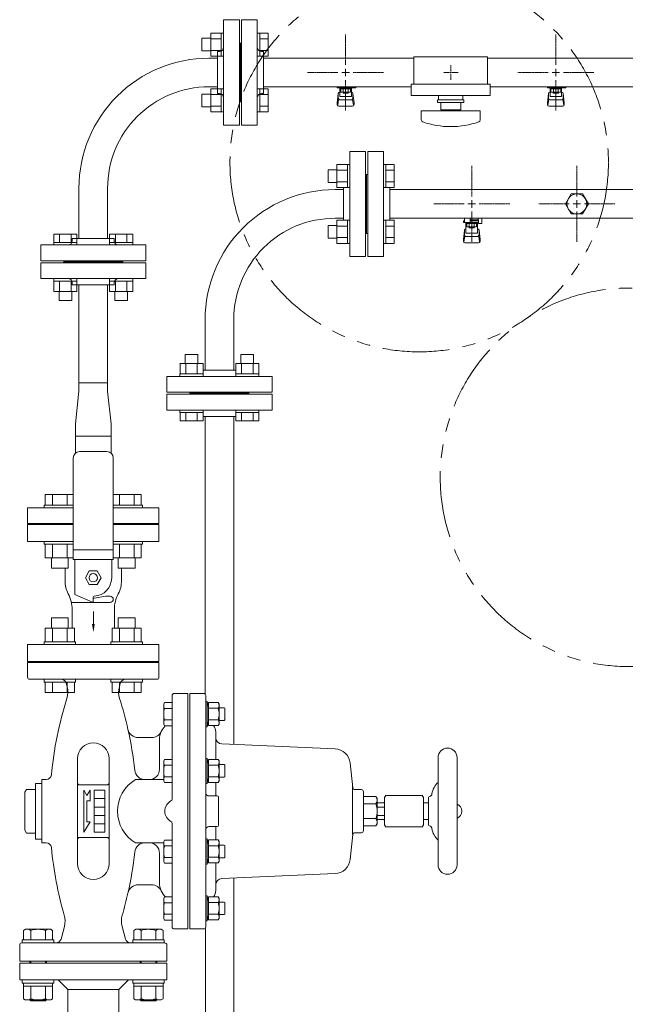
# Model space of a CAD drawing. Units: millimetres. Extents: x 4886 to 17109, y 557 to 8676.
# Drawn here: x 7478 to 8054, y 7185 to 8121 of the extents above; entities that cross this region are included whole.
import ezdxf

# ---------------------------------------------------------------- set-up
doc = ezdxf.new("R2010")
doc.units = ezdxf.units.MM
for name, pattern in [('CENTER2', [1.125, 0.75, -0.125, 0.125, -0.125]), ('PHANTOM', [63.5, 31.75, -6.35, 6.35, -6.35, 6.35, -6.35]), ('実線', [0])]:
    doc.linetypes.add(name, pattern=pattern)
for name, color, linetype in [('0-2', 7, 'Continuous'), ('CSLAYER17', 7, 'Continuous'), ('LAY-1', 7, 'Continuous'), ('ガス管', 7, 'Continuous')]:
    doc.layers.add(name, color=color, linetype=linetype)
doc.layers.add('ガス配管', color=2, linetype='Continuous', lineweight=30)
doc.layers.add('ガス配管細', color=4, linetype='Continuous', lineweight=20)

msp = doc.modelspace()

# ---------------------------------------------------------------- linework, layer by layer
at = {"color": 3, "linetype": 'Continuous', "lineweight": 9}
for p, q in [((7651.6, 8103.45), (7651.6, 8091.45)), ((7651.6, 8103.45), (7660, 8103.45)), ((7660, 8108.45), (7660, 8086.45)), ((7660, 8108.42), (7670, 8108.42)), ((7660, 8102.94), (7670, 8102.94)), ((7670, 8108.45), (7670, 8086.45)), ((7670, 8108.45), (7672.3, 8108.45)), ((7672.3, 8086.45), (7672.3, 8108.45)), ((7706.6, 8108.45), (7704.3, 8108.45)), ((7704.3, 8086.45), (7704.3, 8108.45)), ((7706.6, 8108.45), (7706.6, 8086.45)), ((7714.6, 8108.42), (7706.6, 8108.42)), ((7714.6, 8102.94), (7706.6, 8102.94)), ((7714.6, 8108.42), (7714.6, 8086.48)), ((7651.6, 8091.45), (7660, 8091.45)), ((7660, 8091.97), (7670, 8091.97)), ((7714.6, 8091.97), (7706.6, 8091.97)), ((7660, 8086.48), (7670, 8086.48)), ((7670, 8086.45), (7672.3, 8086.45)), ((7706.6, 8086.45), (7704.3, 8086.45)), ((7714.6, 8086.48), (7706.6, 8086.48)), ((7660, 8055.42), (7660, 8033.42)), ((7660, 8055.39), (7670, 8055.39)), ((7670, 8055.42), (7670, 8033.42)), ((7670, 8055.42), (7672.3, 8055.42)), ((7672.3, 8033.42), (7672.3, 8055.42)), ((7706.6, 8055.42), (7704.3, 8055.42)), ((7704.3, 8033.42), (7704.3, 8055.42)), ((7706.6, 8055.42), (7706.6, 8033.42)), ((7714.6, 8055.39), (7706.6, 8055.39)), ((7714.6, 8055.39), (7714.6, 8033.45)), ((7651.6, 8050.42), (7651.6, 8038.42)), ((7651.6, 8050.42), (7660, 8050.42)), ((7660, 8049.9), (7670, 8049.9)), ((7714.6, 8049.9), (7706.6, 8049.9)), ((7651.6, 8038.42), (7660, 8038.42)), ((7660, 8038.93), (7670, 8038.93)), ((7714.6, 8038.93), (7706.6, 8038.93)), ((7660, 8033.45), (7670, 8033.45)), ((7670, 8033.42), (7672.3, 8033.42)), ((7706.6, 8033.42), (7704.3, 8033.42)), ((7714.6, 8033.45), (7706.6, 8033.45)), ((7510.81, 7917.23), (7532.75, 7917.23)), ((7510.81, 7917.23), (7510.81, 7909.23)), ((7516.3, 7917.23), (7516.3, 7909.23)), ((7527.27, 7917.23), (7527.27, 7909.23)), ((7532.75, 7917.23), (7532.75, 7909.23)), ((7563.84, 7917.23), (7585.78, 7917.23)), ((7563.84, 7917.23), (7563.84, 7909.23)), ((7569.33, 7917.23), (7569.33, 7909.23)), ((7580.3, 7917.23), (7580.3, 7909.23)), ((7585.78, 7917.23), (7585.78, 7909.23)), ((7510.78, 7909.23), (7532.78, 7909.23)), ((7510.78, 7909.23), (7510.78, 7906.93)), ((7532.78, 7906.93), (7510.78, 7906.93)), ((7532.78, 7909.23), (7532.78, 7906.93)), ((7563.81, 7909.23), (7585.81, 7909.23)), ((7563.81, 7909.23), (7563.81, 7906.93)), ((7585.81, 7906.93), (7563.81, 7906.93)), ((7585.81, 7909.23), (7585.81, 7906.93)), ((7510.78, 7872.63), (7510.78, 7874.93)), ((7532.78, 7874.93), (7510.78, 7874.93)), ((7532.78, 7872.63), (7532.78, 7874.93)), ((7563.81, 7872.63), (7563.81, 7874.93)), ((7585.81, 7874.93), (7563.81, 7874.93)), ((7585.81, 7872.63), (7585.81, 7874.93)), ((7510.78, 7872.63), (7532.78, 7872.63)), ((7510.81, 7862.63), (7510.81, 7872.63)), ((7516.3, 7862.63), (7516.3, 7872.63)), ((7527.27, 7862.63), (7527.27, 7872.63)), ((7532.75, 7862.63), (7532.75, 7872.63)), ((7563.81, 7872.63), (7585.81, 7872.63)), ((7563.84, 7862.63), (7563.84, 7872.63)), ((7569.33, 7862.63), (7569.33, 7872.63)), ((7580.3, 7862.63), (7580.3, 7872.63)), ((7585.78, 7862.63), (7585.78, 7872.63)), ((7510.78, 7862.63), (7532.78, 7862.63)), ((7515.78, 7854.23), (7515.78, 7862.63)), ((7527.78, 7854.23), (7527.78, 7862.63)), ((7563.81, 7862.63), (7585.81, 7862.63)), ((7568.81, 7854.23), (7568.81, 7862.63)), ((7580.81, 7854.23), (7580.81, 7862.63)), ((7515.78, 7854.23), (7527.78, 7854.23)), ((7568.81, 7854.23), (7580.81, 7854.23)), ((7534.7, 7775.73), (7561.9, 7775.73)), ((7534.7, 7767.73), (7534.7, 7775.73)), ((7534.7, 7775.73), (7561.9, 7775.73)), ((7561.9, 7775.73), (7561.9, 7767.73)), ((7531.3, 7736.93), (7534.7, 7767.73)), ((7565.3, 7736.93), (7561.9, 7767.73)), ((7531.3, 7724.93), (7531.3, 7736.93)), ((7531.3, 7724.93), (7531.3, 7736.93)), ((7565.3, 7736.93), (7565.3, 7724.93)), ((7565.3, 7736.93), (7565.3, 7724.93)), ((7531.3, 7724.93), (7565.3, 7724.93)), ((7531.3, 7708.93), (7531.3, 7724.93)), ((7531.3, 7724.93), (7565.3, 7724.93)), ((7531.3, 7708.93), (7531.3, 7724.93)), ((7565.3, 7724.93), (7565.3, 7708.93)), ((7565.3, 7724.93), (7565.3, 7708.93))]:
    msp.add_line(p, q, dxfattribs=at)
at = {"color": 6, "linetype": 'Continuous', "lineweight": 9}
for p, q in [((7771.6, 7978.45), (7771.6, 7966.45)), ((7771.6, 7978.45), (7780, 7978.45)), ((7780, 7983.45), (7780, 7961.45)), ((7780, 7983.42), (7790, 7983.42)), ((7780, 7977.94), (7790, 7977.94)), ((7790, 7983.45), (7790, 7961.45)), ((7790, 7983.45), (7792.3, 7983.45)), ((7792.3, 7961.45), (7792.3, 7983.45)), ((7826.6, 7983.45), (7824.3, 7983.45)), ((7824.3, 7961.45), (7824.3, 7983.45)), ((7826.6, 7983.45), (7826.6, 7961.45)), ((7834.6, 7983.42), (7826.6, 7983.42)), ((7834.6, 7977.94), (7826.6, 7977.94)), ((7834.6, 7983.42), (7834.6, 7961.48)), ((7771.6, 7966.45), (7780, 7966.45)), ((7780, 7966.97), (7790, 7966.97)), ((7780, 7961.48), (7790, 7961.48)), ((7790, 7961.45), (7792.3, 7961.45)), ((7826.6, 7961.45), (7824.3, 7961.45)), ((7834.6, 7966.97), (7826.6, 7966.97)), ((7834.6, 7961.48), (7826.6, 7961.48)), ((7771.6, 7925.42), (7771.6, 7913.42)), ((7771.6, 7925.42), (7780, 7925.42)), ((7780, 7930.42), (7780, 7908.42)), ((7780, 7930.39), (7790, 7930.39)), ((7780, 7924.9), (7790, 7924.9)), ((7790, 7930.42), (7790, 7908.42)), ((7790, 7930.42), (7792.3, 7930.42)), ((7792.3, 7908.42), (7792.3, 7930.42)), ((7826.6, 7930.42), (7824.3, 7930.42)), ((7824.3, 7908.42), (7824.3, 7930.42)), ((7826.6, 7930.42), (7826.6, 7908.42)), ((7834.6, 7930.39), (7826.6, 7930.39)), ((7834.6, 7924.9), (7826.6, 7924.9)), ((7834.6, 7930.39), (7834.6, 7908.45)), ((7771.6, 7913.42), (7780, 7913.42)), ((7780, 7913.93), (7790, 7913.93)), ((7834.6, 7913.93), (7826.6, 7913.93)), ((7780, 7908.45), (7790, 7908.45)), ((7790, 7908.42), (7792.3, 7908.42)), ((7826.6, 7908.42), (7824.3, 7908.42)), ((7834.6, 7908.45), (7826.6, 7908.45)), ((7647.78, 7802.63), (7635.78, 7802.63)), ((7635.78, 7802.63), (7635.78, 7794.23)), ((7647.78, 7802.63), (7647.78, 7794.23)), ((7700.81, 7802.63), (7688.81, 7802.63)), ((7688.81, 7802.63), (7688.81, 7794.23)), ((7700.81, 7802.63), (7700.81, 7794.23)), ((7652.78, 7794.23), (7630.78, 7794.23)), ((7630.81, 7794.23), (7630.81, 7784.23)), ((7636.3, 7794.23), (7636.3, 7784.23)), ((7647.27, 7794.23), (7647.27, 7784.23)), ((7652.75, 7794.23), (7652.75, 7784.23)), ((7705.81, 7794.23), (7683.81, 7794.23)), ((7683.84, 7794.23), (7683.84, 7784.23)), ((7689.33, 7794.23), (7689.33, 7784.23)), ((7700.3, 7794.23), (7700.3, 7784.23)), ((7705.78, 7794.23), (7705.78, 7784.23)), ((7652.78, 7784.23), (7630.78, 7784.23)), ((7630.78, 7784.23), (7630.78, 7781.93)), ((7630.78, 7781.93), (7652.78, 7781.93)), ((7652.78, 7784.23), (7652.78, 7781.93)), ((7705.81, 7784.23), (7683.81, 7784.23)), ((7683.81, 7784.23), (7683.81, 7781.93)), ((7683.81, 7781.93), (7705.81, 7781.93)), ((7705.81, 7784.23), (7705.81, 7781.93)), ((7630.78, 7747.63), (7630.78, 7749.93)), ((7630.78, 7749.93), (7652.78, 7749.93)), ((7652.78, 7747.63), (7630.78, 7747.63)), ((7630.81, 7739.63), (7630.81, 7747.63)), ((7636.3, 7739.63), (7636.3, 7747.63)), ((7647.27, 7739.63), (7647.27, 7747.63)), ((7652.75, 7739.63), (7652.75, 7747.63)), ((7652.78, 7747.63), (7652.78, 7749.93)), ((7683.81, 7747.63), (7683.81, 7749.93)), ((7683.81, 7749.93), (7705.81, 7749.93)), ((7705.81, 7747.63), (7683.81, 7747.63)), ((7683.84, 7739.63), (7683.84, 7747.63)), ((7689.33, 7739.63), (7689.33, 7747.63)), ((7700.3, 7739.63), (7700.3, 7747.63)), ((7705.78, 7739.63), (7705.78, 7747.63)), ((7705.81, 7747.63), (7705.81, 7749.93)), ((7652.75, 7739.63), (7630.81, 7739.63)), ((7705.78, 7739.63), (7683.84, 7739.63))]:
    msp.add_line(p, q, dxfattribs=at)
at = {"color": 4, "linetype": 'PHANTOM', "lineweight": 9, "ltscale": 2}
for centre in [(7858.3, 7985.25), (8058.3, 7685.92)]:
    msp.add_circle(centre, 180, dxfattribs=at)
at = {"layer": '0-2', "color": 6, "linetype": 'Continuous', "lineweight": 9}
for p, q in [((7901.3, 7928.33), (7901.3, 7932.33)), ((7906.8, 7928.33), (7906.8, 7932.33)), ((7906.8, 7930.93), (7914.8, 7930.93)), ((7914.07, 7929.93), (7914.07, 7930.93)), ((7914.3, 7930.93), (7914.3, 7932.33)), ((7914.8, 7927.33), (7914.8, 7930.93)), ((7917.4, 7932.33), (7917.8, 7931.93)), ((7917.8, 7927.33), (7917.8, 7931.93)), ((7901.3, 7929.93), (7900.3, 7929.93)), ((7900.3, 7928.33), (7900.3, 7929.93)), ((7914.8, 7928.33), (7900.3, 7928.33)), ((7902.8, 7918.07), (7902.8, 7928.33)), ((7902.8, 7922.33), (7902.8, 7922.33)), ((7903.68, 7924.13), (7903.68, 7928.33)), ((7912.92, 7927.33), (7903.68, 7927.33)), ((7912.92, 7924.13), (7903.68, 7924.13)), ((7905.9, 7923.13), (7905.9, 7924.13)), ((7910.7, 7923.13), (7905.9, 7923.13)), ((7905.99, 7924.13), (7905.99, 7927.33)), ((7914.8, 7929.93), (7906.8, 7929.93)), ((7910.61, 7924.13), (7910.61, 7927.33)), ((7910.7, 7923.13), (7910.7, 7924.13)), ((7912.92, 7924.13), (7912.92, 7928.33)), ((7913.8, 7918.07), (7913.8, 7928.33)), ((7913.8, 7922.33), (7913.8, 7922.33)), ((7914.8, 7927.33), (7917.8, 7927.33)), ((7900.3, 7912.03), (7901.31, 7921)), ((7900.3, 7910.43), (7900.3, 7912.03)), ((7900.82, 7909.86), (7901.65, 7915)), ((7901.3, 7916.57), (7901.3, 7920.83)), ((7902.8, 7918.07), (7913.8, 7918.07)), ((7902.8, 7915.07), (7913.8, 7915.07)), ((7915.78, 7909.86), (7914.94, 7915)), ((7916.3, 7912.03), (7915.29, 7921)), ((7915.3, 7916.57), (7915.3, 7920.83)), ((7916.3, 7910.43), (7916.3, 7912.03)), ((7901.8, 7908.93), (7914.8, 7908.93))]:
    msp.add_line(p, q, dxfattribs=at)
for centre, start, end in [((7902.8, 7920.83), 90, 180), ((7913.8, 7920.83), 0, 90), ((7902.8, 7916.57), 180, 270), ((7913.8, 7916.57), 270, 0), ((7901.8, 7910.43), 180, 270), ((7914.8, 7910.43), 270, 0)]:
    msp.add_arc(centre, 1.5, start, end, dxfattribs=at)
at = {"layer": 'CSLAYER17', "color": 3, "lineweight": 9}
for p, q in [((7923.3, 8085.93), (7853.3, 8085.93)), ((7780.3, 8056.33), (7780.3, 8057.33)), ((7797.9, 8056.33), (7780.3, 8056.33)), ((7781.3, 8056.33), (7781.3, 8057.33)), ((7782.8, 8048.07), (7782.8, 8056.33)), ((7783.68, 8052.13), (7783.68, 8056.33)), ((7792.92, 8055.33), (7783.68, 8055.33)), ((7785.99, 8052.13), (7785.99, 8055.33)), ((7786.3, 8057.33), (7786.3, 8056.33)), ((7790.61, 8052.13), (7790.61, 8055.33)), ((7792.92, 8052.13), (7792.92, 8056.33)), ((7793.8, 8048.07), (7793.8, 8056.33)), ((7794.3, 8057.33), (7794.3, 8056.33)), ((7797.9, 8057.33), (7797.9, 8056.33)), ((7925.8, 8059.93), (7850.8, 8059.93)), ((7980.3, 8056.33), (7980.3, 8057.33)), ((7997.9, 8056.33), (7980.3, 8056.33)), ((7981.3, 8056.33), (7981.3, 8057.33)), ((7982.8, 8048.07), (7982.8, 8056.33)), ((7983.68, 8052.13), (7983.68, 8056.33)), ((7992.92, 8055.33), (7983.68, 8055.33)), ((7985.99, 8052.13), (7985.99, 8055.33)), ((7986.3, 8057.33), (7986.3, 8056.33)), ((7990.61, 8052.13), (7990.61, 8055.33)), ((7992.92, 8052.13), (7992.92, 8056.33)), ((7993.8, 8048.07), (7993.8, 8056.33)), ((7994.3, 8057.33), (7994.3, 8056.33)), ((7997.9, 8057.33), (7997.9, 8056.33)), ((7780.3, 8042.03), (7781.31, 8051)), ((7780.82, 8039.86), (7781.65, 8045)), ((7781.3, 8046.57), (7781.3, 8050.83)), ((7782.8, 8052.33), (7782.8, 8052.33)), ((7782.8, 8048.07), (7793.8, 8048.07)), ((7782.8, 8045.07), (7793.8, 8045.07)), ((7792.92, 8052.13), (7783.68, 8052.13)), ((7785.9, 8051.13), (7785.9, 8052.13)), ((7790.7, 8051.13), (7785.9, 8051.13)), ((7790.7, 8051.13), (7790.7, 8052.13)), ((7793.8, 8052.33), (7793.8, 8052.33)), ((7795.78, 8039.86), (7794.94, 8045)), ((7796.3, 8042.03), (7795.29, 8051)), ((7795.3, 8046.57), (7795.3, 8050.83)), ((7925.8, 8048.93), (7850.8, 8048.93)), ((7900.8, 8044.93), (7875.8, 8044.93)), ((7875.8, 8042.43), (7875.8, 8044.93)), ((7876.8, 8048.93), (7876.8, 8044.93)), ((7899.8, 8048.93), (7899.8, 8044.93)), ((7900.8, 8042.43), (7900.8, 8044.93)), ((7980.3, 8042.03), (7981.31, 8051)), ((7980.82, 8039.86), (7981.65, 8045)), ((7981.3, 8046.57), (7981.3, 8050.83)), ((7982.8, 8052.33), (7982.8, 8052.33)), ((7982.8, 8048.07), (7993.8, 8048.07)), ((7982.8, 8045.07), (7993.8, 8045.07)), ((7992.92, 8052.13), (7983.68, 8052.13)), ((7985.9, 8051.13), (7985.9, 8052.13)), ((7990.7, 8051.13), (7985.9, 8051.13)), ((7990.7, 8051.13), (7990.7, 8052.13)), ((7993.8, 8052.33), (7993.8, 8052.33)), ((7995.78, 8039.86), (7994.94, 8045)), ((7996.3, 8042.03), (7995.29, 8051)), ((7995.3, 8046.57), (7995.3, 8050.83)), ((7780.3, 8040.43), (7780.3, 8042.03)), ((7781.8, 8038.93), (7794.8, 8038.93)), ((7796.3, 8040.43), (7796.3, 8042.03)), ((7916.3, 8034.43), (7860.3, 8034.43)), ((7860.3, 8025.84), (7860.3, 8034.43)), ((7900.8, 8042.43), (7875.8, 8042.43)), ((7878.8, 8042.43), (7878.8, 8035.43)), ((7897.8, 8035.43), (7878.8, 8035.43)), ((7884.3, 8034.43), (7884.3, 8035.43)), ((7892.3, 8034.43), (7892.3, 8035.43)), ((7897.8, 8035.43), (7897.8, 8042.43)), ((7916.3, 8025.84), (7916.3, 8034.43)), ((7980.3, 8040.43), (7980.3, 8042.03)), ((7981.8, 8038.93), (7994.8, 8038.93)), ((7996.3, 8040.43), (7996.3, 8042.03))]:
    msp.add_line(p, q, dxfattribs=at)
at = {"layer": 'CSLAYER17', "color": 3, "linetype": 'CENTER2', "lineweight": 9}
for p, q in [((7888.3, 8072.31), (7888.3, 8077.95)), ((7886.92, 8070.93), (7881.28, 8070.93)), ((7888.3, 8063.91), (7888.3, 8069.55)), ((7895.32, 8070.93), (7889.68, 8070.93))]:
    msp.add_line(p, q, dxfattribs=at)
at = {"layer": 'CSLAYER17', "color": 3, "linetype": 'Continuous', "lineweight": 9}
for p, q in [((7888.3, 8070.24), (7888.3, 8071.62)), ((7888.99, 8070.93), (7887.61, 8070.93)), ((7502.62, 7669.53), (7529.3, 7669.53)), ((7502.62, 7659.53), (7502.62, 7669.53)), ((7509.55, 7659.53), (7509.55, 7669.53)), ((7523.41, 7659.53), (7523.41, 7669.53)), ((7593.97, 7669.53), (7567.3, 7669.53)), ((7573.19, 7659.53), (7573.19, 7669.53)), ((7587.04, 7659.53), (7587.04, 7669.53)), ((7593.97, 7659.53), (7593.97, 7669.53)), ((7501.48, 7659.53), (7529.3, 7659.53)), ((7501.48, 7659.53), (7501.48, 7656.93)), ((7595.12, 7659.53), (7567.3, 7659.53)), ((7595.12, 7659.53), (7595.12, 7656.93))]:
    msp.add_line(p, q, dxfattribs=at)
at = {"layer": 'CSLAYER17', "color": 3, "lineweight": 9}
for centre, radius, start, end in [((7782.8, 8050.83), 1.5, 90, 180), ((7782.8, 8046.57), 1.5, 180, 270), ((7793.8, 8050.83), 1.5, 0, 90), ((7793.8, 8046.57), 1.5, 270, 0), ((7982.8, 8050.83), 1.5, 90, 180), ((7982.8, 8046.57), 1.5, 180, 270), ((7993.8, 8050.83), 1.5, 0, 90), ((7993.8, 8046.57), 1.5, 270, 0), ((7781.8, 8040.43), 1.5, 180, 270), ((7794.8, 8040.43), 1.5, 270, 0), ((7981.8, 8040.43), 1.5, 180, 270), ((7994.8, 8040.43), 1.5, 270, 0), ((7862.3, 8025.84), 2, 180, 250.75969), ((7914.3, 8025.84), 2, 289.24031, 0), ((7888.3, 8100.33), 80.9, 250.75969, 289.24031)]:
    msp.add_arc(centre, radius, start, end, dxfattribs=at)
at = {"layer": 'LAY-1', "color": 11, "linetype": 'Continuous', "lineweight": 9}
for p, q in [((7610.8, 7509.93), (7485.8, 7509.93)), ((7485.8, 7509.93), (7485.8, 7495.84)), ((7514.8, 7510.93), (7581.8, 7510.93)), ((7514.8, 7509.93), (7514.8, 7510.93)), ((7581.8, 7510.93), (7581.8, 7509.93)), ((7610.8, 7495.84), (7610.8, 7509.93)), ((7608.8, 7493.84), (7487.8, 7493.84)), ((7523.47, 7486.83), (7522.58, 7490.14)), ((7574.01, 7490.14), (7573.12, 7486.83)), ((7623.3, 7478.43), (7623.3, 7379.97)), ((7638.3, 7480.43), (7625.3, 7480.43)), ((7638.3, 7480.43), (7638.3, 7256.43)), ((7640.28, 7480.43), (7653.28, 7480.43)), ((7640.28, 7480.43), (7640.28, 7256.43)), ((7655.28, 7478.43), (7655.28, 7258.43)), ((7656.51, 7472.82), (7655.28, 7472.82)), ((7656.51, 7460.82), (7656.51, 7472.82)), ((7656.51, 7472.82), (7657.98, 7467.32)), ((7616.14, 7471.67), (7615.29, 7470.2)), ((7615.29, 7470.2), (7615.29, 7451.2)), ((7623.29, 7471.67), (7616.14, 7471.67)), ((7616.14, 7466.18), (7623.29, 7466.18)), ((7657.98, 7471.79), (7657.98, 7460.82)), ((7667.13, 7471.79), (7657.98, 7471.79)), ((7667.13, 7466.31), (7657.98, 7466.31)), ((7667.98, 7470.32), (7667.13, 7471.79)), ((7667.98, 7460.82), (7667.98, 7470.32)), ((7672.78, 7466.82), (7667.98, 7466.82)), ((7672.78, 7466.82), (7673.28, 7466.32)), ((7673.28, 7455.32), (7673.28, 7466.32)), ((7623.29, 7455.22), (7616.14, 7455.22)), ((7656.51, 7460.82), (7656.51, 7448.82)), ((7656.51, 7448.82), (7657.98, 7454.32)), ((7657.98, 7449.85), (7657.98, 7460.82)), ((7667.13, 7455.34), (7657.98, 7455.34)), ((7667.98, 7460.82), (7667.98, 7451.32)), ((7672.78, 7454.82), (7667.98, 7454.82)), ((7672.78, 7454.82), (7673.28, 7455.32)), ((7615.29, 7451.2), (7616.14, 7449.73)), ((7616.14, 7449.73), (7623.29, 7449.73)), ((7656.51, 7448.82), (7655.28, 7448.82)), ((7657.71, 7453.03), (7657.64, 7453.05)), ((7667.13, 7449.85), (7657.98, 7449.85)), ((7664.78, 7417.67), (7664.78, 7443.85)), ((7667.98, 7451.32), (7667.13, 7449.85)), ((7604.1, 7438.43), (7591.02, 7438.43)), ((7611.3, 7436.43), (7611.3, 7408.43)), ((7685.15, 7431.79), (7670.52, 7432.42)), ((7778.34, 7427.77), (7685.15, 7431.79)), ((7533.3, 7368.43), (7533.3, 7418.43)), ((7563.3, 7418.43), (7563.3, 7368.43)), ((7616.14, 7417.55), (7615.29, 7416.08)), ((7615.29, 7416.08), (7615.29, 7397.08)), ((7623.29, 7417.55), (7616.14, 7417.55)), ((7656.51, 7418.7), (7655.28, 7418.7)), ((7656.51, 7406.7), (7656.51, 7418.7)), ((7656.51, 7418.7), (7657.98, 7413.2)), ((7657.98, 7417.67), (7657.98, 7406.7)), ((7667.13, 7417.67), (7657.98, 7417.67)), ((7667.98, 7416.2), (7667.13, 7417.67)), ((7667.98, 7406.7), (7667.98, 7416.2)), ((7876.28, 7317.43), (7876.28, 7419.43)), ((7894.28, 7317.43), (7894.28, 7419.43)), ((7616.14, 7412.07), (7623.29, 7412.07)), ((7656.51, 7406.7), (7656.51, 7394.7)), ((7667.13, 7412.19), (7657.98, 7412.19)), ((7657.98, 7395.73), (7657.98, 7406.7)), ((7672.78, 7412.7), (7667.98, 7412.7)), ((7667.98, 7406.7), (7667.98, 7397.2)), ((7672.78, 7412.7), (7673.28, 7412.2)), ((7673.28, 7401.2), (7673.28, 7412.2)), ((7795.09, 7390.73), (7792.61, 7414.35)), ((7499.3, 7398.43), (7503.45, 7398.43)), ((7499.3, 7398.43), (7499.3, 7338.43)), ((7503.45, 7398.43), (7499.3, 7398.43)), ((7588.32, 7398.43), (7615.29, 7398.43)), ((7601.3, 7398.43), (7597.66, 7398.43)), ((7615.29, 7397.08), (7616.14, 7395.61)), ((7623.29, 7401.1), (7616.14, 7401.1)), ((7656.51, 7394.7), (7657.98, 7400.2)), ((7667.13, 7401.22), (7657.98, 7401.22)), ((7667.98, 7397.2), (7667.13, 7395.73)), ((7672.78, 7400.7), (7667.98, 7400.7)), ((7672.78, 7400.7), (7673.28, 7401.2)), ((7484.9, 7389.23), (7483.3, 7386.43)), ((7484.9, 7389.23), (7493.3, 7389.23)), ((7493.3, 7341.93), (7493.3, 7394.93)), ((7493.3, 7394.93), (7499.3, 7394.93)), ((7561.3, 7393.43), (7535.3, 7393.43)), ((7539.3, 7348.43), (7539.3, 7388.43)), ((7542.3, 7383.43), (7539.3, 7388.43)), ((7542.3, 7383.43), (7545.3, 7388.43)), ((7545.3, 7388.43), (7545.3, 7378.43)), ((7559.3, 7388.43), (7549.3, 7388.43)), ((7549.3, 7348.43), (7549.3, 7388.43)), ((7559.3, 7348.43), (7559.3, 7388.43)), ((7616.14, 7395.61), (7623.29, 7395.61)), ((7656.51, 7394.7), (7655.28, 7394.7)), ((7667.13, 7395.73), (7657.98, 7395.73)), ((7664.78, 7382.93), (7664.78, 7395.73)), ((7794.94, 7392.13), (7794.94, 7346.14)), ((7803.28, 7388.93), (7797.08, 7388.93)), ((7483.3, 7368.43), (7483.3, 7386.43)), ((7493.3, 7377.18), (7493.3, 7381.43)), ((7545.3, 7378.43), (7542.3, 7378.43)), ((7542.3, 7378.43), (7542.3, 7358.43)), ((7559.3, 7380.43), (7549.3, 7380.43)), ((7666.28, 7382.93), (7658.28, 7382.93)), ((7667.28, 7354.93), (7667.28, 7381.93)), ((7805.28, 7349.93), (7805.28, 7386.93)), ((7805.28, 7382.28), (7817.21, 7382.28)), ((7818.28, 7380.43), (7817.21, 7382.28)), ((7818.28, 7368.43), (7818.28, 7380.43)), ((7826.43, 7383.43), (7825.28, 7381.43)), ((7825.28, 7381.43), (7825.28, 7355.43)), ((7861.12, 7383.43), (7826.43, 7383.43)), ((7862.28, 7381.43), (7861.12, 7383.43)), ((7862.28, 7355.43), (7862.28, 7381.43)), ((7867.28, 7381.51), (7867.28, 7368.43)), ((7559.3, 7372.43), (7549.3, 7372.43)), ((7817.21, 7375.36), (7805.28, 7375.36)), ((7818.28, 7376.43), (7824.78, 7376.43)), ((7825.28, 7372.43), (7818.28, 7372.43)), ((7862.28, 7376.43), (7867.28, 7376.43)), ((7483.3, 7368.43), (7483.3, 7350.43)), ((7533.3, 7368.43), (7533.3, 7318.43)), ((7559.3, 7364.43), (7549.3, 7364.43)), ((7563.3, 7318.43), (7563.3, 7368.43)), ((7817.21, 7361.51), (7805.28, 7361.51)), ((7818.28, 7368.43), (7818.28, 7356.43)), ((7825.28, 7364.43), (7818.28, 7364.43)), ((7818.28, 7360.43), (7824.78, 7360.43)), ((7862.28, 7360.43), (7867.28, 7360.43)), ((7867.28, 7355.36), (7867.28, 7368.43)), ((7484.9, 7347.63), (7483.3, 7350.43)), ((7545.3, 7358.43), (7539.3, 7348.43)), ((7545.3, 7358.43), (7542.3, 7358.43)), ((7559.3, 7356.43), (7549.3, 7356.43)), ((7623.3, 7356.9), (7623.3, 7258.43)), ((7666.28, 7353.93), (7658.28, 7353.93)), ((7664.78, 7353.93), (7664.78, 7341.14)), ((7805.28, 7354.58), (7817.21, 7354.58)), ((7818.28, 7356.43), (7817.21, 7354.58)), ((7826.43, 7353.43), (7825.28, 7355.43)), ((7861.12, 7353.43), (7826.43, 7353.43)), ((7862.28, 7355.43), (7861.12, 7353.43)), ((7484.9, 7347.63), (7493.3, 7347.63)), ((7493.3, 7341.93), (7499.3, 7341.93)), ((7561.3, 7343.43), (7535.3, 7343.43)), ((7559.3, 7348.43), (7549.3, 7348.43)), ((7616.14, 7341.01), (7615.29, 7339.54)), ((7623.29, 7341.01), (7616.14, 7341.01)), ((7656.51, 7342.17), (7655.28, 7342.17)), ((7656.51, 7330.17), (7656.51, 7342.17)), ((7656.51, 7342.17), (7657.98, 7336.67)), ((7657.98, 7341.14), (7657.98, 7330.17)), ((7667.13, 7341.14), (7657.98, 7341.14)), ((7667.98, 7339.67), (7667.13, 7341.14)), ((7795.09, 7346.14), (7792.61, 7322.51)), ((7803.28, 7347.93), (7797.08, 7347.93)), ((7499.3, 7338.43), (7503.45, 7338.43)), ((7503.45, 7338.43), (7499.3, 7338.43)), ((7588.32, 7338.43), (7615.29, 7338.43)), ((7615.29, 7339.54), (7615.29, 7320.54)), ((7616.14, 7335.53), (7623.29, 7335.53)), ((7667.13, 7335.65), (7657.98, 7335.65)), ((7667.98, 7330.17), (7667.98, 7339.67)), ((7672.78, 7336.17), (7667.98, 7336.17)), ((7672.78, 7336.17), (7673.28, 7335.67)), ((7673.28, 7324.67), (7673.28, 7335.67)), ((7611.3, 7300.43), (7611.3, 7328.43)), ((7623.29, 7324.56), (7616.14, 7324.56)), ((7656.51, 7330.17), (7656.51, 7318.17)), ((7656.51, 7318.17), (7657.98, 7323.67)), ((7657.98, 7319.2), (7657.98, 7330.17)), ((7667.13, 7324.68), (7657.98, 7324.68)), ((7667.98, 7330.17), (7667.98, 7320.67)), ((7672.78, 7324.17), (7667.98, 7324.17)), ((7672.78, 7324.17), (7673.28, 7324.67)), ((7615.29, 7320.54), (7616.14, 7319.07)), ((7616.14, 7319.07), (7623.29, 7319.07)), ((7656.51, 7318.17), (7655.28, 7318.17)), ((7667.13, 7319.2), (7657.98, 7319.2)), ((7664.78, 7319.2), (7664.78, 7293.02)), ((7667.98, 7320.67), (7667.13, 7319.2)), ((7778.34, 7309.1), (7670.52, 7304.45)), ((7604.1, 7298.43), (7591.02, 7298.43)), ((7616.14, 7286.89), (7615.29, 7285.42)), ((7615.29, 7285.42), (7615.29, 7266.42)), ((7623.29, 7286.89), (7616.14, 7286.89)), ((7656.51, 7288.05), (7655.28, 7288.05)), ((7656.51, 7276.05), (7656.51, 7288.05)), ((7656.51, 7288.05), (7657.98, 7282.55)), ((7657.98, 7287.02), (7657.98, 7276.05)), ((7667.13, 7287.02), (7657.98, 7287.02)), ((7667.98, 7285.55), (7667.13, 7287.02)), ((7667.98, 7276.05), (7667.98, 7285.55)), ((7616.14, 7281.41), (7623.29, 7281.41)), ((7656.51, 7276.05), (7656.51, 7264.05)), ((7657.71, 7283.84), (7657.64, 7283.82)), ((7667.13, 7281.53), (7657.98, 7281.53)), ((7657.98, 7265.08), (7657.98, 7276.05)), ((7672.78, 7282.05), (7667.98, 7282.05)), ((7667.98, 7276.05), (7667.98, 7266.55)), ((7672.78, 7282.05), (7673.28, 7281.55)), ((7673.28, 7270.55), (7673.28, 7281.55)), ((7615.29, 7266.42), (7616.14, 7264.95)), ((7623.29, 7270.44), (7616.14, 7270.44)), ((7656.51, 7264.05), (7657.98, 7269.55)), ((7667.13, 7270.56), (7657.98, 7270.56)), ((7667.98, 7266.55), (7667.13, 7265.08)), ((7672.78, 7270.05), (7667.98, 7270.05)), ((7672.78, 7270.05), (7673.28, 7270.55)), ((7520.82, 7258.82), (7517.62, 7246.86)), ((7578.98, 7246.86), (7575.77, 7258.82)), ((7616.14, 7264.95), (7623.29, 7264.95)), ((7656.51, 7264.05), (7655.28, 7264.05)), ((7667.13, 7265.08), (7657.98, 7265.08)), ((7483.8, 7256.16), (7481.94, 7255.08)), ((7481.94, 7255.08), (7481.94, 7246.17)), ((7507.8, 7256.16), (7483.8, 7256.16)), ((7488.87, 7255.08), (7488.87, 7246.17)), ((7502.73, 7246.17), (7502.73, 7255.08)), ((7509.65, 7255.08), (7507.8, 7256.16)), ((7509.65, 7246.17), (7509.65, 7255.08)), ((7588.8, 7256.16), (7586.94, 7255.08)), ((7586.94, 7255.08), (7586.94, 7246.17)), ((7612.8, 7256.16), (7588.8, 7256.16)), ((7593.87, 7255.08), (7593.87, 7246.17)), ((7607.73, 7246.17), (7607.73, 7255.08)), ((7614.65, 7255.08), (7612.8, 7256.16)), ((7614.65, 7246.17), (7614.65, 7255.08)), ((7638.3, 7256.43), (7625.3, 7256.43)), ((7640.28, 7256.43), (7653.28, 7256.43)), ((7478.3, 7241.16), (7478.3, 7225.93)), ((7616.3, 7243.16), (7480.3, 7243.16)), ((7480.8, 7243.17), (7480.8, 7246.17)), ((7480.8, 7246.17), (7495.8, 7246.17)), ((7510.8, 7246.17), (7495.8, 7246.17)), ((7510.8, 7243.17), (7510.8, 7246.17)), ((7585.8, 7243.17), (7585.8, 7246.17)), ((7585.8, 7246.17), (7600.8, 7246.17)), ((7615.8, 7246.17), (7600.8, 7246.17)), ((7615.8, 7243.17), (7615.8, 7246.17)), ((7618.3, 7241.16), (7618.3, 7225.93)), ((7618.3, 7225.93), (7478.3, 7225.93)), ((7478.3, 7223.93), (7478.3, 7207.93)), ((7548.3, 7223.93), (7478.3, 7223.93)), ((7487.8, 7223.93), (7487.8, 7225.93)), ((7488.8, 7225.93), (7488.8, 7223.93)), ((7502.8, 7223.93), (7502.8, 7225.93)), ((7503.8, 7225.93), (7503.8, 7223.93)), ((7548.3, 7223.93), (7618.3, 7223.93)), ((7592.8, 7225.93), (7592.8, 7223.93)), ((7593.8, 7223.93), (7593.8, 7225.93)), ((7607.8, 7225.93), (7607.8, 7223.93)), ((7608.8, 7223.93), (7608.8, 7225.93)), ((7618.3, 7223.93), (7618.3, 7207.93)), ((7478.3, 7207.93), (7548.3, 7207.93)), ((7480.8, 7207.93), (7480.8, 7204.93)), ((7480.8, 7204.93), (7495.8, 7204.93)), ((7481.94, 7190.01), (7481.94, 7204.93)), ((7509.65, 7201.93), (7481.94, 7201.93)), ((7488.87, 7190.01), (7488.87, 7201.93)), ((7510.8, 7204.93), (7495.8, 7204.93)), ((7502.73, 7201.93), (7502.73, 7190.01)), ((7509.65, 7204.93), (7509.65, 7190.01)), ((7510.8, 7207.93), (7510.8, 7204.93)), ((7514.8, 7207.93), (7524, 7198.74)), ((7618.3, 7207.93), (7548.3, 7207.93)), ((7581.79, 7207.93), (7572.6, 7198.74)), ((7585.8, 7207.93), (7585.8, 7204.93)), ((7585.8, 7204.93), (7600.8, 7204.93)), ((7586.94, 7190.01), (7586.94, 7204.93)), ((7614.65, 7201.93), (7586.94, 7201.93)), ((7593.87, 7190.01), (7593.87, 7201.93)), ((7615.8, 7204.93), (7600.8, 7204.93)), ((7607.73, 7201.93), (7607.73, 7190.01)), ((7614.65, 7204.93), (7614.65, 7190.01)), ((7615.8, 7207.93), (7615.8, 7204.93)), ((7524, 7198.74), (7524, 6873.13)), ((7524, 7198.74), (7572.6, 7198.74)), ((7572.6, 7198.74), (7572.6, 7048.93)), ((7483.8, 7188.93), (7481.94, 7190.01)), ((7507.8, 7188.93), (7483.8, 7188.93)), ((7488.03, 7188.93), (7488.8, 7188.17)), ((7488.8, 7188.17), (7488.8, 7188.93)), ((7488.8, 7188.17), (7502.8, 7188.17)), ((7502.8, 7188.93), (7502.8, 7188.17)), ((7502.8, 7188.17), (7503.56, 7188.93)), ((7509.65, 7190.01), (7507.8, 7188.93)), ((7588.8, 7188.93), (7586.94, 7190.01)), ((7612.8, 7188.93), (7588.8, 7188.93)), ((7593.03, 7188.93), (7593.8, 7188.17)), ((7593.8, 7188.17), (7593.8, 7188.93)), ((7593.8, 7188.17), (7607.8, 7188.17)), ((7607.8, 7188.93), (7607.8, 7188.17)), ((7607.8, 7188.17), (7608.56, 7188.93)), ((7614.65, 7190.01), (7612.8, 7188.93))]:
    msp.add_line(p, q, dxfattribs=at)
for centre, radius, start, end in [((7487.8, 7495.84), 2, 180, 270), ((7517.75, 7488.84), 5, 15, 90), ((7578.84, 7488.84), 5, 90, 165), ((7608.8, 7495.84), 2, 270, 0), ((7504.15, 7481.65), 20, 342.52426, 15), ((7592.44, 7481.65), 20, 165, 197.47574), ((7863.75, 7368.43), 357, 162.52426, 174.45169), ((7232.84, 7368.43), 357, 12.59118, 17.47574), ((7625.3, 7478.43), 2, 90, 180), ((7653.28, 7478.43), 2, 0, 90), ((7620.14, 7468.93), 4.86, 145.61575, 214.38425), ((7633.44, 7460.7), 18.15, 162.41205, 197.58795), ((7663.12, 7469.05), 4.86, 325.61575, 34.38425), ((7649.83, 7460.82), 18.15, 0, 17.58795), ((7620.14, 7452.47), 4.86, 145.61575, 214.38425), ((7649.83, 7460.82), 18.15, 342.41205, 0), ((7663.12, 7452.6), 4.86, 325.61575, 34.38425), ((7232.84, 7368.44), 357, 6.2572, 12.59063), ((7591.02, 7448.44), 10, 192.59118, 270), ((7603.9, 7448.43), 10, 270, 335.55666), ((7630.3, 7436.43), 19, 155.55666, 180), ((7630.3, 7436.43), 19, 135.59229, 155.55666), ((7655.28, 7443.85), 9.5, 73.48834, 75.15421), ((7655.28, 7443.85), 9.5, 0, 39.18359), ((7670.78, 7438.42), 6, 180, 267.5304), ((7548.3, 7418.43), 15, 0, 180), ((7777.69, 7412.79), 15, 6, 87.5304), ((7885.28, 7419.43), 9, 0, 180), ((7620.14, 7414.81), 4.86, 145.61575, 214.38425), ((7663.12, 7414.93), 4.86, 325.61575, 34.38425), ((7597.66, 7408.44), 10, 186.2572, 270), ((7601.3, 7408.43), 10, 270, 0), ((7633.44, 7406.58), 18.15, 162.41205, 197.58795), ((7649.83, 7406.7), 18.15, 0, 17.58795), ((7649.83, 7406.7), 18.15, 342.41205, 0), ((7503.45, 7403.43), 5, 270, 354.45169), ((7606.35, 7368.43), 35, 121.00272, 238.99728), ((7620.14, 7398.35), 4.86, 145.61575, 214.38425), ((7663.12, 7398.48), 4.86, 325.61575, 34.38425), ((7535.3, 7395.43), 2, 180, 270), ((7561.3, 7395.43), 2, 270, 0), ((7797.08, 7390.93), 2, 186, 270), ((7803.28, 7386.93), 2, 0, 90), ((7888.28, 7382.43), 18, 131.81031, 171.78679), ((7621.3, 7379.97), 2, 297.48643, 0), ((7658.28, 7385.93), 3, 180, 270), ((7666.28, 7381.93), 1, 0, 90), ((7812.14, 7378.82), 6.14, 325.69759, 34.30241), ((7868.28, 7381.51), 1, 101.31205, 180), ((7867.49, 7385.43), 3, 281.31205, 351.78679), ((7627.3, 7368.43), 11, 117.48643, 242.51357), ((7795.28, 7368.43), 23, 342.4718, 17.5282), ((7824.78, 7376.93), 0.5, 270, 0), ((7891.53, 7368.43), 7.25, 292.29097, 67.70903), ((7812.14, 7358.05), 6.14, 325.69759, 34.30241), ((7824.78, 7359.93), 0.5, 0, 90), ((7621.3, 7356.9), 2, 0, 62.51357), ((7658.28, 7350.93), 3, 90, 180), ((7666.28, 7354.93), 1, 270, 0), ((7868.28, 7355.36), 1, 180, 258.68795), ((7867.49, 7351.43), 3, 8.21321, 78.68795), ((7888.28, 7354.43), 18, 188.21321, 228.18969), ((7535.3, 7341.43), 2, 90, 180), ((7561.3, 7341.43), 2, 0, 90), ((7620.14, 7338.27), 4.86, 145.61575, 214.38425), ((7663.12, 7338.39), 4.86, 325.61575, 34.38425), ((7797.08, 7345.93), 2, 90, 174), ((7803.28, 7349.93), 2, 270, 0), ((7503.45, 7333.43), 5, 5.54831, 90), ((7863.75, 7368.43), 357, 185.54831, 196.08197), ((7597.66, 7328.43), 10, 90, 173.7428), ((7601.3, 7328.43), 10, 0, 90), ((7633.44, 7330.04), 18.15, 162.41205, 197.58795), ((7649.83, 7330.17), 18.15, 0, 17.58795), ((7232.84, 7368.43), 357, 347.40937, 353.7428), ((7620.14, 7321.82), 4.86, 145.61575, 214.38425), ((7649.83, 7330.17), 18.15, 342.41205, 0), ((7663.12, 7321.94), 4.86, 325.61575, 34.38425), ((7777.69, 7324.08), 15, 272.4696, 354), ((7548.3, 7318.43), 15, 180, 0), ((7885.28, 7317.43), 9, 180, 0), ((7670.78, 7298.45), 6, 92.4696, 180), ((7591.02, 7288.44), 10, 90, 167.40992), ((7603.9, 7288.43), 10, 24.44334, 90), ((7630.3, 7300.43), 19, 180, 204.44334), ((7232.84, 7368.43), 357, 343.91803, 347.40992), ((7630.3, 7300.43), 19, 204.44334, 225.45444), ((7620.14, 7284.15), 4.86, 145.61575, 214.38425), ((7655.28, 7293.02), 9.5, 320.81641, 0), ((7663.12, 7284.27), 4.86, 325.61575, 34.38425), ((7633.44, 7275.92), 18.15, 162.41205, 197.58795), ((7655.28, 7293.02), 9.5, 284.84579, 286.51166), ((7649.83, 7276.05), 18.15, 0, 17.58795), ((7649.83, 7276.05), 18.15, 342.41205, 0), ((7501.5, 7264), 20, 345, 16.08197), ((7595.09, 7264), 20, 163.91803, 195), ((7620.14, 7267.7), 4.86, 145.61575, 214.38425), ((7663.12, 7267.82), 4.86, 325.61575, 34.38425), ((7625.3, 7258.43), 2, 180, 270), ((7653.28, 7258.43), 2, 270, 0), ((7485.4, 7250.02), 6.13, 55.61575, 124.38425), ((7495.8, 7233.23), 22.93, 72.41205, 107.58795), ((7506.19, 7250.02), 6.13, 55.61575, 124.38425), ((7590.4, 7250.02), 6.13, 55.61575, 124.38425), ((7600.8, 7233.23), 22.93, 72.41205, 107.58795), ((7611.19, 7250.02), 6.13, 55.61575, 124.38425), ((7480.3, 7241.16), 2, 90, 180), ((7512.79, 7248.16), 5, 270, 345), ((7583.81, 7248.16), 5, 195, 270), ((7616.3, 7241.16), 2, 0, 90), ((7485.4, 7195.07), 6.13, 235.61575, 304.38425), ((7495.8, 7211.86), 22.93, 252.41205, 287.58795), ((7506.19, 7195.07), 6.13, 235.61575, 304.38425), ((7590.4, 7195.07), 6.13, 235.61575, 304.38425), ((7600.8, 7211.86), 22.93, 252.41205, 287.58795), ((7611.19, 7195.07), 6.13, 235.61575, 304.38425)]:
    msp.add_arc(centre, radius, start, end, dxfattribs=at)
at = {"layer": 'ガス管', "color": 3, "linetype": '実線', "lineweight": 9, "ltscale": 0.001}
for p, q in [((7672.3, 8020.93), (7672.3, 8120.93)), ((7672.3, 8120.93), (7687.3, 8120.93)), ((7687.3, 8020.93), (7687.3, 8120.93)), ((7689.3, 8020.93), (7689.3, 8120.93)), ((7704.3, 8120.93), (7689.3, 8120.93)), ((7704.3, 8020.93), (7704.3, 8120.93)), ((7666.3, 8050.93), (7666.3, 8090.93)), ((7668.3, 8090.93), (7666.3, 8090.93)), ((7688.3, 8098.93), (7687.3, 8098.93)), ((7688.3, 8042.93), (7688.3, 8098.93)), ((7688.3, 8098.93), (7689.3, 8098.93)), ((7688.3, 8042.93), (7688.3, 8098.93)), ((7708.3, 8090.93), (7710.3, 8090.93)), ((7710.3, 8050.93), (7710.3, 8090.93)), ((7658.3, 8084.53), (7666.3, 8084.53)), ((7853.3, 8084.53), (7710.3, 8084.53)), ((8666.3, 8084.53), (7923.3, 8084.53)), ((7658.3, 8057.33), (7666.3, 8057.33)), ((7850.8, 8057.33), (7710.3, 8057.33)), ((8666.3, 8057.33), (7925.8, 8057.33)), ((7668.3, 8050.93), (7666.3, 8050.93)), ((7708.3, 8050.93), (7710.3, 8050.93)), ((7688.3, 8042.93), (7687.3, 8042.93)), ((7688.3, 8042.93), (7689.3, 8042.93)), ((7672.3, 8020.93), (7687.3, 8020.93)), ((7704.3, 8020.93), (7689.3, 8020.93)), ((7534.7, 7960.93), (7534.7, 7912.93)), ((7561.9, 7960.93), (7561.9, 7912.93)), ((7568.3, 7912.93), (7528.3, 7912.93)), ((7528.3, 7910.93), (7528.3, 7912.93)), ((7534.7, 7920.93), (7534.7, 7912.93)), ((7561.9, 7920.93), (7561.9, 7912.93)), ((7568.3, 7910.93), (7568.3, 7912.93)), ((7598.3, 7906.93), (7498.3, 7906.93)), ((7498.3, 7891.93), (7498.3, 7906.93)), ((7598.3, 7906.93), (7598.3, 7891.93)), ((7598.3, 7891.93), (7498.3, 7891.93)), ((7598.3, 7889.93), (7498.3, 7889.93)), ((7498.3, 7889.93), (7498.3, 7874.93)), ((7520.3, 7890.93), (7520.3, 7891.93)), ((7576.3, 7890.93), (7520.3, 7890.93)), ((7576.3, 7890.93), (7520.3, 7890.93)), ((7520.3, 7890.93), (7520.3, 7889.93)), ((7576.3, 7890.93), (7576.3, 7891.93)), ((7576.3, 7890.93), (7576.3, 7889.93)), ((7598.3, 7874.93), (7598.3, 7889.93)), ((7598.3, 7874.93), (7498.3, 7874.93)), ((7598.3, 7874.93), (7498.3, 7874.93)), ((7528.3, 7870.93), (7528.3, 7868.93)), ((7568.3, 7868.93), (7528.3, 7868.93)), ((7534.7, 7868.93), (7534.7, 7775.73)), ((7561.9, 7868.93), (7561.9, 7775.73)), ((7568.3, 7870.93), (7568.3, 7868.93)), ((7485.8, 7656.93), (7485.8, 7641.93)), ((7529.3, 7656.93), (7485.8, 7656.93)), ((7610.8, 7656.93), (7567.3, 7656.93)), ((7610.8, 7656.93), (7610.8, 7641.93)), ((7529.3, 7641.93), (7485.8, 7641.93)), ((7514.8, 7641.93), (7514.8, 7640.93)), ((7529.3, 7640.93), (7514.8, 7640.93)), ((7610.8, 7641.93), (7567.3, 7641.93)), ((7581.8, 7640.93), (7567.3, 7640.93)), ((7581.8, 7641.93), (7581.8, 7640.93))]:
    msp.add_line(p, q, dxfattribs=at)
at = {"layer": 'ガス管', "color": 3, "linetype": 'CENTER2', "lineweight": 9}
for p, q in [((7788.3, 8078.14), (7788.3, 8107.09)), ((7988.3, 8078.14), (7988.3, 8107.09)), ((7752.14, 8070.93), (7781.09, 8070.93)), ((7788.3, 8034.78), (7788.3, 8063.73)), ((7795.51, 8070.93), (7824.45, 8070.93)), ((7952.14, 8070.93), (7981.09, 8070.93)), ((7988.3, 8034.78), (7988.3, 8063.73)), ((7995.51, 8070.93), (8024.45, 8070.93))]:
    msp.add_line(p, q, dxfattribs=at)
at = {"layer": 'ガス管', "color": 3, "linetype": 'Continuous', "lineweight": 9}
for p, q in [((7788.3, 8067.33), (7788.3, 8074.54)), ((7988.3, 8067.33), (7988.3, 8074.54)), ((7784.69, 8070.93), (7791.9, 8070.93)), ((7984.69, 8070.93), (7991.9, 8070.93))]:
    msp.add_line(p, q, dxfattribs=at)
at = {"layer": 'ガス管', "color": 6, "linetype": '実線', "lineweight": 9, "ltscale": 0.001}
for p, q in [((7792.3, 7895.93), (7792.3, 7995.93)), ((7792.3, 7895.93), (7792.3, 7995.93)), ((7807.3, 7995.93), (7792.3, 7995.93)), ((7807.3, 7895.93), (7807.3, 7995.93)), ((7809.3, 7895.93), (7809.3, 7995.93)), ((7809.3, 7995.93), (7824.3, 7995.93)), ((7824.3, 7895.93), (7824.3, 7995.93)), ((7808.3, 7973.93), (7807.3, 7973.93)), ((7808.3, 7917.93), (7808.3, 7973.93)), ((7808.3, 7973.93), (7809.3, 7973.93)), ((7808.3, 7917.93), (7808.3, 7973.93)), ((7778.3, 7959.53), (7786.3, 7959.53)), ((7786.3, 7959.53), (7778.3, 7959.53)), ((7786.3, 7930.39), (7786.3, 7961.48)), ((7830.3, 7930.39), (7830.3, 7961.48)), ((8786.3, 7959.53), (7830.3, 7959.53)), ((8002.81, 7955.43), (7997.33, 7945.93)), ((8013.78, 7955.43), (8002.81, 7955.43)), ((8019.27, 7945.93), (8013.78, 7955.43)), ((7997.33, 7945.93), (8002.81, 7936.43)), ((8013.78, 7936.43), (8019.27, 7945.93)), ((7778.3, 7932.33), (7786.3, 7932.33)), ((7786.3, 7932.33), (7778.3, 7932.33)), ((8786.3, 7932.33), (7830.3, 7932.33)), ((8002.81, 7936.43), (8013.78, 7936.43)), ((7808.3, 7917.93), (7807.3, 7917.93)), ((7808.3, 7917.93), (7809.3, 7917.93)), ((7792.3, 7895.93), (7807.3, 7895.93)), ((7824.3, 7895.93), (7809.3, 7895.93)), ((7654.7, 7787.93), (7654.7, 7835.93)), ((7681.9, 7787.93), (7681.9, 7835.93)), ((7618.3, 7781.93), (7718.3, 7781.93)), ((7618.3, 7781.93), (7618.3, 7766.93)), ((7652.75, 7787.93), (7683.84, 7787.93)), ((7718.3, 7766.93), (7718.3, 7781.93)), ((7618.3, 7766.93), (7718.3, 7766.93)), ((7618.3, 7764.93), (7718.3, 7764.93)), ((7618.3, 7749.93), (7618.3, 7764.93)), ((7640.3, 7765.93), (7640.3, 7766.93)), ((7640.3, 7765.93), (7696.3, 7765.93)), ((7640.3, 7765.93), (7640.3, 7764.93)), ((7640.3, 7765.93), (7696.3, 7765.93)), ((7696.3, 7765.93), (7696.3, 7766.93)), ((7696.3, 7765.93), (7696.3, 7764.93)), ((7718.3, 7764.93), (7718.3, 7749.93)), ((7618.3, 7749.93), (7718.3, 7749.93)), ((7652.75, 7743.93), (7683.84, 7743.93)), ((7654.7, 7743.93), (7654.7, 7479.85)), ((7681.9, 7743.93), (7681.9, 7431.93)), ((7681.9, 7304.94), (7681.9, 7167.94)), ((7655.04, 7257.02), (7655.04, 7167.94))]:
    msp.add_line(p, q, dxfattribs=at)
at = {"layer": 'ガス管', "color": 6, "linetype": 'CENTER2', "lineweight": 9}
for p, q in [((7908.3, 7953.14), (7908.3, 7982.09)), ((8008.3, 7953.14), (8008.3, 7982.09)), ((7872.14, 7945.93), (7901.09, 7945.93)), ((7915.51, 7945.93), (7944.45, 7945.93)), ((7972.14, 7945.93), (8001.09, 7945.93)), ((8015.51, 7945.93), (8044.45, 7945.93)), ((7908.3, 7909.78), (7908.3, 7938.73)), ((8008.3, 7909.78), (8008.3, 7938.73))]:
    msp.add_line(p, q, dxfattribs=at)
at = {"layer": 'ガス管', "color": 6, "linetype": 'Continuous', "lineweight": 9}
for p, q in [((7908.3, 7942.33), (7908.3, 7949.54)), ((8008.3, 7942.33), (8008.3, 7949.54)), ((7904.69, 7945.93), (7911.9, 7945.93)), ((8004.69, 7945.93), (8011.9, 7945.93))]:
    msp.add_line(p, q, dxfattribs=at)
at = {"layer": 'ガス管', "color": 6, "linetype": '実線', "lineweight": 9, "ltscale": 0.001}
msp.add_circle((8008.3, 7945.93), 9.5, dxfattribs=at)
at = {"layer": 'ガス管', "color": 3, "linetype": '実線', "lineweight": 9, "ltscale": 0.001}
for centre, radius, start, end in [((7668.3, 8094.93), 4, 270, 0), ((7708.3, 8094.93), 4, 180, 270), ((7658.3, 7960.93), 123.6, 90, 180.0001), ((7658.3, 7960.93), 96.4, 90, 180.00011), ((7668.3, 8046.93), 4, 0, 90), ((7708.3, 8046.93), 4, 90, 180), ((7524.3, 7910.93), 4, 270, 0), ((7572.3, 7910.93), 4, 180, 270), ((7524.3, 7870.93), 4, 0, 90), ((7572.3, 7870.93), 4, 90, 180)]:
    msp.add_arc(centre, radius, start, end, dxfattribs=at)
at = {"layer": 'ガス管', "color": 6, "linetype": '実線', "lineweight": 9, "ltscale": 0.001}
for radius, end in [(123.6, 180.00014), (96.4, 180.00016)]:
    msp.add_arc((7778.3, 7835.93), radius, 90, end, dxfattribs=at)
at = {"layer": 'ガス配管', "color": 11, "linetype": 'Continuous', "lineweight": 9}
for p, q in [((7535.3, 7710.43), (7561.3, 7710.43)), ((7529.3, 7607.93), (7529.3, 7704.43)), ((7567.3, 7607.93), (7567.3, 7704.43)), ((7501.48, 7622.33), (7501.48, 7624.93)), ((7529.3, 7624.93), (7501.48, 7624.93)), ((7501.48, 7622.33), (7529.3, 7622.33)), ((7502.62, 7609.33), (7502.62, 7622.33)), ((7509.55, 7609.33), (7509.55, 7622.33)), ((7523.41, 7609.33), (7523.41, 7622.33)), ((7567.3, 7622.33), (7595.12, 7622.33)), ((7573.19, 7609.33), (7573.19, 7622.33)), ((7587.04, 7609.33), (7587.04, 7622.33)), ((7593.97, 7609.33), (7593.97, 7622.33)), ((7595.12, 7622.33), (7595.12, 7624.93)), ((7529.3, 7616.93), (7567.3, 7616.93)), ((7502.62, 7609.33), (7529.3, 7609.33)), ((7508.48, 7599.53), (7508.48, 7609.33)), ((7524.48, 7599.53), (7524.48, 7609.33)), ((7529.3, 7607.93), (7567.3, 7607.93)), ((7530.8, 7574.43), (7530.8, 7607.93)), ((7565.8, 7590.43), (7565.8, 7607.93)), ((7567.3, 7609.33), (7593.97, 7609.33)), ((7572.12, 7599.53), (7572.12, 7609.33)), ((7588.12, 7599.53), (7588.12, 7609.33)), ((7508.48, 7599.53), (7524.48, 7599.53)), ((7521.43, 7587.73), (7521.43, 7599.53)), ((7540.79, 7590.43), (7544.54, 7596.93)), ((7544.54, 7596.93), (7552.05, 7596.93)), ((7552.05, 7596.93), (7555.8, 7590.43)), ((7572.12, 7599.53), (7588.12, 7599.53)), ((7575.16, 7587.73), (7575.16, 7599.53)), ((7544.54, 7583.93), (7540.79, 7590.43)), ((7555.8, 7590.43), (7552.05, 7583.93)), ((7552.05, 7583.93), (7544.54, 7583.93)), ((7528.49, 7566.93), (7549.3, 7566.93)), ((7548.3, 7566.93), (7530.8, 7574.43)), ((7548.3, 7571.96), (7548.3, 7566.93)), ((7548.3, 7570.09), (7548.3, 7567.93)), ((7549.13, 7571.07), (7560.3, 7572.93)), ((7549.3, 7566.93), (7564.3, 7566.93)), ((7560.3, 7572.93), (7564.3, 7572.93)), ((7528.26, 7560.09), (7528.26, 7542.53)), ((7568.34, 7560.09), (7568.34, 7542.53)), ((7524.48, 7552.33), (7508.48, 7552.33)), ((7508.48, 7552.33), (7508.48, 7542.53)), ((7524.48, 7552.33), (7524.48, 7542.53)), ((7588.12, 7552.33), (7572.12, 7552.33)), ((7572.12, 7552.33), (7572.12, 7542.53)), ((7588.12, 7552.33), (7588.12, 7542.53)), ((7530.33, 7542.53), (7502.62, 7542.53)), ((7502.62, 7542.53), (7502.62, 7529.53)), ((7509.55, 7542.53), (7509.55, 7529.53)), ((7523.41, 7542.53), (7523.41, 7529.53)), ((7530.33, 7542.53), (7530.33, 7529.53)), ((7593.97, 7542.53), (7566.26, 7542.53)), ((7566.26, 7542.53), (7566.26, 7529.53)), ((7573.19, 7542.53), (7573.19, 7529.53)), ((7587.04, 7542.53), (7587.04, 7529.53)), ((7593.97, 7542.53), (7593.97, 7529.53)), ((7531.48, 7529.53), (7501.48, 7529.53)), ((7501.48, 7529.53), (7501.48, 7526.93)), ((7531.48, 7529.53), (7531.48, 7526.93)), ((7595.12, 7529.53), (7565.12, 7529.53)), ((7565.12, 7529.53), (7565.12, 7526.93)), ((7595.12, 7529.53), (7595.12, 7526.93)), ((7565.12, 7526.93), (7595.12, 7526.93)), ((7501.48, 7491.24), (7501.48, 7493.84)), ((7501.48, 7493.84), (7531.48, 7493.84)), ((7531.48, 7491.24), (7501.48, 7491.24)), ((7502.62, 7481.24), (7502.62, 7491.24)), ((7509.55, 7481.24), (7509.55, 7491.24)), ((7523.41, 7481.24), (7523.41, 7491.24)), ((7530.33, 7481.24), (7530.33, 7491.24)), ((7531.48, 7491.24), (7531.48, 7493.84)), ((7565.12, 7491.24), (7565.12, 7493.84)), ((7565.12, 7493.84), (7595.12, 7493.84)), ((7595.12, 7491.24), (7565.12, 7491.24)), ((7566.26, 7481.24), (7566.26, 7491.24)), ((7573.19, 7481.24), (7573.19, 7491.24)), ((7587.04, 7481.24), (7587.04, 7491.24)), ((7593.97, 7481.24), (7593.97, 7491.24)), ((7595.12, 7491.24), (7595.12, 7493.84)), ((7530.33, 7481.24), (7502.62, 7481.24)), ((7593.97, 7481.24), (7566.26, 7481.24))]:
    msp.add_line(p, q, dxfattribs=at)
at = {"layer": 'ガス配管', "color": 11, "lineweight": 9}
for p, q in [((7529.3, 7640.93), (7485.8, 7640.93)), ((7485.8, 7640.93), (7485.8, 7624.93)), ((7610.8, 7640.93), (7567.3, 7640.93)), ((7610.8, 7624.93), (7610.8, 7640.93)), ((7485.8, 7624.93), (7529.3, 7624.93)), ((7567.3, 7624.93), (7610.8, 7624.93)), ((7610.8, 7526.93), (7485.8, 7526.93)), ((7485.8, 7526.93), (7485.8, 7510.93)), ((7610.8, 7510.93), (7610.8, 7526.93)), ((7485.8, 7510.93), (7610.8, 7510.93))]:
    msp.add_line(p, q, dxfattribs=at)
at = {"layer": 'ガス配管', "color": 11, "linetype": 'ByBlock', "lineweight": 9}
msp.add_line((7548.41, 7546.61), (7548.41, 7558.41), dxfattribs=at)
at = {"layer": 'ガス配管', "color": 11, "linetype": 'Continuous', "lineweight": 9}
msp.add_circle((7548.3, 7590.43), 4, dxfattribs=at)
for centre, radius, start, end in [((7535.3, 7704.43), 6, 90, 180), ((7561.3, 7704.43), 6, 0, 90), ((7548.3, 7587.73), 26.87, 180, 207.74399), ((7548.3, 7590.43), 17.5, 273.09858, 0), ((7548.3, 7587.73), 26.87, 332.25601, 0), ((7495.76, 7560.09), 32.5, 0, 27.74399), ((7600.84, 7560.09), 32.5, 152.25601, 180), ((7549.3, 7571.96), 1, 93.09866, 179.99997), ((7549.3, 7570.09), 1, 99.46241, 179.99999), ((7549.3, 7567.93), 1, 180, 270), ((7564.3, 7569.93), 3, 0, 90), ((7564.3, 7569.93), 3, 270, 0)]:
    msp.add_arc(centre, radius, start, end, dxfattribs=at)
at = {"layer": 'ガス配管', "color": 11, "lineweight": 9}
msp.add_arc((7528.49, 7568.93), 2, 239.13276, 270, dxfattribs=at)
msp.add_solid([(7549.75, 7546.61), (7548.41, 7538.61), (7547.08, 7546.61)], dxfattribs=at)
at = {"layer": 'ガス配管細', "color": 3, "linetype": 'Continuous', "lineweight": 9}
for p, q in [((7853.3, 8085.93), (7853.3, 8059.93)), ((7923.3, 8085.93), (7923.3, 8059.93)), ((7850.8, 8059.93), (7850.8, 8048.93)), ((7925.8, 8059.93), (7925.8, 8048.93))]:
    msp.add_line(p, q, dxfattribs=at)

doc.saveas('drawing.dxf')
